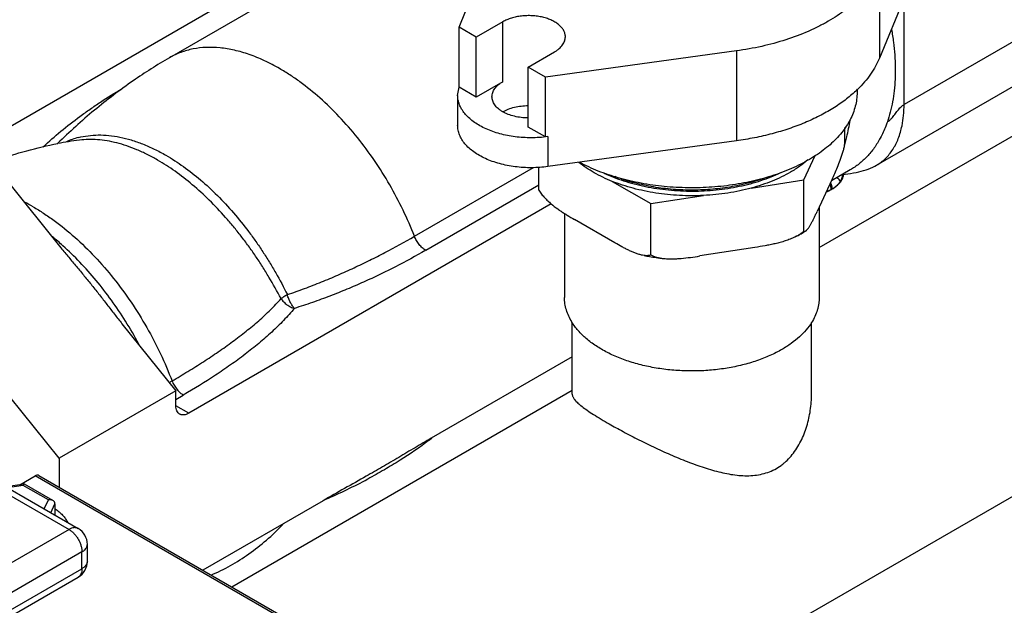
# Model space of a CAD drawing. Units: inches. Extents: x -91 to 127, y -37 to 100.
# Drawn here: x 89 to 96, y 55 to 59 of the extents above; entities that cross this region are included whole.
import ezdxf
from ezdxf import colors
from ezdxf.entities.mleader import LeaderData, LeaderLine
from ezdxf.math import Vec2, Vec3

# ---------------------------------------------------------------- set-up
doc = ezdxf.new("R2010")
doc.units = ezdxf.units.IN
doc.header["$LTSCALE"] = 1.87
doc.header["$MEASUREMENT"] = 0
doc.layers.get('0').update_dxf_attribs({"linetype": 'CONTINUOUS'})
doc.styles.get("Standard").update_dxf_attribs({"font": 'trium.ttf'})

msp = doc.modelspace()

# ---------------------------------------------------------------- linework, layer by layer
at = {"linetype": 'Continuous'}
for p, q in [((91.9125, 58.5794), (92.221, 59.3303)), ((91.3549, 59.188), (89.9407, 58.3715)), ((90.9558, 59.1143), (88.1046, 57.4682)), ((95.0804, 59.1088), (94.7761, 58.3681)), ((94.7761, 58.9805), (94.7761, 58.3681)), ((96.5966, 59.0071), (94.9439, 58.053)), ((94.9439, 58.053), (94.9439, 58.7766)), ((94.7568, 57.6394), (96.5966, 58.7016)), ((91.9125, 58.1711), (91.9125, 58.5794)), ((92.0299, 58.5116), (91.9125, 58.5794)), ((92.2102, 58.6157), (92.0299, 58.5116)), ((92.2102, 58.2075), (92.2102, 58.6157)), ((92.0299, 58.1034), (92.0299, 58.5116)), ((93.8016, 58.4178), (92.5009, 58.2397)), ((93.8016, 58.4178), (93.8016, 57.8055)), ((92.3835, 58.3075), (92.5638, 58.4116)), ((94.3661, 57.0782), (96.5966, 58.366)), ((92.3835, 57.8992), (92.3835, 58.3075)), ((92.5009, 58.2397), (92.3835, 58.3075)), ((92.5008, 57.8315), (92.5009, 58.2397)), ((91.9033, 58.1148), (91.9128, 58.171)), ((92.0299, 58.1034), (91.9126, 58.1711)), ((92.2102, 58.2075), (92.0299, 58.1034)), ((94.6236, 58.1579), (94.6236, 58.1348)), ((91.9033, 58.1148), (91.9033, 57.9107)), ((92.5008, 57.8315), (92.3835, 57.8992)), ((94.5414, 57.7915), (94.5414, 57.8972)), ((92.5186, 57.8339), (92.5008, 57.8315)), ((92.5186, 57.8339), (92.5186, 57.6298)), ((89.328, 57.8103), (89.3264, 57.8101)), ((93.8016, 57.8055), (92.5186, 57.6298)), ((94.262, 57.5389), (94.3394, 57.7056)), ((91.609, 57.1552), (92.419, 57.6229)), ((92.4557, 57.4688), (92.4557, 57.6254)), ((94.5773, 57.6075), (94.4489, 57.5333)), ((94.5773, 57.6075), (94.5773, 57.6075)), ((88.8345, 57.5329), (89.2014, 57.0765)), ((91.6855, 57.0601), (92.4557, 57.5047)), ((92.9563, 57.5293), (93.2191, 57.3776)), ((93.903, 57.4834), (94.262, 57.5389)), ((94.262, 57.1894), (94.262, 57.5389)), ((94.452, 57.5401), (94.3514, 57.3233)), ((93.2191, 57.3776), (93.5782, 57.4331)), ((92.541, 57.3759), (90.072, 55.9504)), ((93.2191, 57.0281), (93.2191, 57.3776)), ((94.3661, 57.3549), (94.3661, 56.7386)), ((92.6311, 57.3109), (92.6311, 56.7386)), ((92.9748, 57.1104), (92.7, 57.269)), ((94.212, 57.1557), (94.201, 57.1501)), ((89.1881, 55.6442), (88.039, 57.0737)), ((93.9283, 57.079), (93.5529, 57.021)), ((91.6893, 53.079), (98.5127, 57.0185)), ((93.1745, 57.024), (93.1613, 57.0261)), ((89.6167, 56.5599), (89.9836, 56.1035)), ((92.6836, 56.0794), (92.6836, 56.5711)), ((94.3136, 56.0794), (94.3136, 56.5682)), ((92.6836, 56.3344), (91.7239, 55.7803)), ((89.9385, 56.1596), (89.9576, 56.1706)), ((89.9836, 56.1035), (89.1881, 55.6442)), ((89.9836, 56.0014), (89.9836, 56.1035)), ((89.9836, 56.0446), (90.0346, 56.074)), ((90.3644, 54.7679), (92.6836, 56.1069)), ((90.072, 55.9504), (89.9836, 56.0014)), ((89.1881, 55.6442), (89.1881, 55.447)), ((88.5276, 55.5792), (89.256, 55.1587)), ((88.5901, 55.5854), (89.3185, 55.1649)), ((88.951, 55.4677), (88.8271, 55.4486)), ((88.9204, 55.463), (89.0257, 55.5238)), ((89.1469, 55.3551), (88.9524, 55.4675)), ((91.7128, 53.9725), (89.0257, 55.5238)), ((89.0507, 55.5263), (91.7378, 53.975)), ((88.9439, 55.4588), (88.8378, 55.4424)), ((89.1154, 55.3598), (88.9439, 55.4588)), ((89.087, 55.2985), (89.1154, 55.3598)), ((89.1316, 55.2728), (89.16, 55.3341)), ((89.16, 55.3341), (89.16, 55.2564)), ((90.9861, 55.3543), (90.1673, 54.8816)), ((89.256, 55.1587), (86.4275, 53.5257)), ((89.3443, 55.0056), (86.5159, 53.3726)), ((89.3443, 54.8913), (89.3443, 55.0056)), ((89.381, 54.9423), (89.381, 55.0566)), ((86.5159, 53.2583), (89.3443, 54.8913)), ((86.4275, 53.165), (89.3185, 54.8341))]:
    msp.add_line(p, q, dxfattribs=at)
msp.add_lwpolyline([(94.5208, 57.5748), (94.5254, 57.5756), (94.5429, 57.5782), (94.5612, 57.5808), (94.58, 57.5837), (94.5989, 57.5868), (94.6174, 57.5902), (94.6352, 57.5939), (94.6522, 57.598), (94.6687, 57.6024), (94.6847, 57.6074), (94.7004, 57.6129), (94.7157, 57.619), (94.7308, 57.6258), (94.7457, 57.6333), (94.7568, 57.6394)], dxfattribs=at)
for centre, radius, start, end in [((91.6941, 55.3367), 3.5049, 120.01739, 124.81949), ((94.0479, 58.7521), 0.8314, 313.06195, 314.23655), ((89.4479, 57.3271), 0.5167, 104.36514, 113.94065), ((89.6595, 55.2352), 2.5963, 97.37148, 100.6554), ((93.7329, 58.0392), 0.8468, 341.90782, 342.85461), ((93.8531, 57.9325), 0.7027, 347.2783, 348.42185), ((93.7175, 58.044), 0.8628, 342.85208, 343.33644), ((94.3764, 57.4478), 0.1567, 43.38235, 43.94292), ((94.3225, 57.6913), 0.2511, 299.99885, 300.92704), ((94.3878, 57.4862), 0.0638, 350.28016, 353.04053), ((94.3259, 57.6855), 0.2443, 300.92889, 301.9326), ((94.3259, 57.7016), 0.2583, 299.08562, 299.99646), ((94.294, 57.7482), 0.3148, 292.38658, 293.49002), ((94.2967, 57.7631), 0.3265, 291.19977, 292.14132), ((94.3698, 57.4581), 0.0501, 3.26283, 11.26932), ((94.3808, 57.4821), 0.0638, 350.76785, 353.04103), ((94.3224, 57.708), 0.2655, 298.25075, 299.08396), ((88.3208, 56.1615), 1.3799, 59.97497, 62.69461), ((87.8892, 55.6177), 1.9816, 48.03528, 50.71088), ((93.7148, 58.0941), 1.062, 297.91378, 300.41375), ((93.7353, 58.059), 1.0213, 300.41859, 301.20221), ((93.7444, 58.044), 1.0038, 301.20177, 301.78977), ((93.4828, 58.6543), 1.6597, 259.28386, 260.5197), ((93.1917, 57.1663), 0.1434, 263.08313, 263.56767), ((93.4914, 58.708), 1.714, 260.53409, 263.67932), ((87.3905, 55.1671), 2.6557, 28.17828, 32.05859), ((90.146, 56.238), 0.1995, 218.5231, 219.5198), ((90.1704, 57.8004), 2.5506, 307.10799, 307.62747), ((89.4185, 59.0242), 3.989, 293.43962, 297.99959), ((89.256, 55.0566), 0.125, 0.00045, 60.00047), ((89.256, 54.9423), 0.125, 300.00006, 0.00021)]:
    msp.add_arc(centre, radius, start, end, dxfattribs=at)
for points, knots in [([(94.7761, 58.9805), (94.7618, 58.9455), (94.7237, 58.8761), (94.6452, 58.7811), (94.5634, 58.7096), (94.4886, 58.6566), (94.4266, 58.6183), (94.3603, 58.5827), (94.2651, 58.5382), (94.1369, 58.4902), (93.9732, 58.4461), (93.8596, 58.4258), (93.8016, 58.4178)], [0, 0, 0, 0, 0.096859, 0.201133, 0.313984, 0.373829, 0.435911, 0.500178, 0.56653, 0.704933, 0.849981, 1, 1, 1, 1]), ([(92.637, 58.5137), (92.637, 58.5172), (92.6366, 58.5243), (92.6338, 58.5387), (92.6267, 58.5564), (92.6132, 58.5764), (92.5948, 58.5949), (92.572, 58.6115), (92.5452, 58.6261), (92.5152, 58.6382), (92.4824, 58.6476), (92.4475, 58.6542), (92.4114, 58.6578), (92.3748, 58.6583), (92.3384, 58.6558), (92.3031, 58.6502), (92.2695, 58.6417), (92.2385, 58.6304), (92.2192, 58.6209), (92.2102, 58.6157)], [0, 0, 0, 0, 0.021334, 0.042896, 0.087474, 0.135252, 0.187157, 0.243599, 0.30455, 0.369644, 0.438246, 0.509537, 0.582568, 0.656308, 0.72969, 0.801654, 0.871266, 0.93767, 1, 1, 1, 1]), ([(94.8584, 58.5644), (94.8635, 58.5352), (94.8722, 58.4772), (94.8807, 58.391), (94.8844, 58.307), (94.8833, 58.2258), (94.8774, 58.1475), (94.8668, 58.0726), (94.8514, 58.0015), (94.8377, 57.9559), (94.8301, 57.9339)], [0, 0, 0, 0, 0.139754, 0.275649, 0.407419, 0.53485, 0.657831, 0.776326, 0.890352, 1, 1, 1, 1]), ([(92.5638, 58.4116), (92.5694, 58.4149), (92.5801, 58.4217), (92.5992, 58.4364), (92.615, 58.453), (92.6265, 58.4714), (92.6325, 58.4852), (92.6362, 58.4994), (92.637, 58.5089), (92.637, 58.5137)], [0, 0, 0, 0, 0.148411, 0.289467, 0.548492, 0.667885, 0.781843, 0.891929, 1, 1, 1, 1]), ([(90.6907, 58.2972), (90.6569, 58.3168), (90.5893, 58.3521), (90.4863, 58.3943), (90.3851, 58.4238), (90.2867, 58.4403), (90.192, 58.4436), (90.1163, 58.4351), (90.0589, 58.4216), (90.0177, 58.4083), (89.9782, 58.3918), (89.953, 58.3786), (89.9407, 58.3715)], [0, 0, 0, 0, 0.148551, 0.289454, 0.422644, 0.548537, 0.667876, 0.781793, 0.837229, 0.891915, 0.946088, 1, 1, 1, 1]), ([(94.7761, 58.3681), (94.7684, 58.3493), (94.7502, 58.3117), (94.7163, 58.2577), (94.6755, 58.2054), (94.6445, 58.1725), (94.628, 58.1564)], [0, 0, 0, 0, 0.235336, 0.47972, 0.7343, 1, 1, 1, 1]), ([(91.609, 57.1552), (91.5856, 57.2154), (91.5338, 57.3346), (91.4425, 57.5072), (91.3386, 57.6725), (91.2237, 57.8277), (91.0997, 57.9701), (90.9689, 58.0973), (90.8544, 58.1902), (90.7611, 58.2548), (90.7142, 58.2837), (90.6907, 58.2972)], [0, 0, 0, 0, 0.129848, 0.261195, 0.392525, 0.522366, 0.649274, 0.771913, 0.889129, 0.945425, 1, 1, 1, 1]), ([(89.6928, 58.2141), (89.6019, 58.151), (89.4245, 58.0156), (89.259, 57.8659), (89.1787, 57.7874)], [0, 0, 0, 0, 0.496197, 1, 1, 1, 1]), ([(89.0809, 57.7641), (89.1193, 57.801), (89.2006, 57.8728), (89.3087, 57.9565), (89.3997, 58.0217), (89.4949, 58.0864), (89.5684, 58.1328), (89.6182, 58.1629)], [0, 0, 0, 0, 0.238193, 0.485081, 0.611348, 0.739284, 1, 1, 1, 1]), ([(92.137, 58.1054), (92.137, 58.1101), (92.1378, 58.1197), (92.1415, 58.1339), (92.1476, 58.1477), (92.1559, 58.1611), (92.1665, 58.1739), (92.1792, 58.1861), (92.1939, 58.1974), (92.2046, 58.2042), (92.2102, 58.2075)], [0, 0, 0, 0, 0.108021, 0.218072, 0.331986, 0.451319, 0.57725, 0.7106, 0.851598, 1, 1, 1, 1]), ([(92.5006, 57.8316), (92.4824, 57.8296), (92.4459, 57.8266), (92.3908, 57.8256), (92.3359, 57.8282), (92.2818, 57.8342), (92.2292, 57.8436), (92.1787, 57.8562), (92.1309, 57.872), (92.0864, 57.8907), (92.0457, 57.9122), (92.0093, 57.9361), (91.9776, 57.9622), (91.9511, 57.9902), (91.93, 58.0199), (91.9147, 58.0508), (91.9054, 58.0825), (91.9033, 58.1041), (91.9033, 58.1148)], [0, 0, 0, 0, 0.075276, 0.151119, 0.226787, 0.301684, 0.375246, 0.446914, 0.51617, 0.58258, 0.645793, 0.705576, 0.761826, 0.81462, 0.864226, 0.911138, 0.956081, 1, 1, 1, 1]), ([(92.2102, 58.0034), (92.2046, 58.0066), (92.1939, 58.0134), (92.1792, 58.0248), (92.1665, 58.0369), (92.1559, 58.0497), (92.1476, 58.0631), (92.1415, 58.077), (92.1378, 58.0911), (92.137, 58.1007), (92.137, 58.1054)], [0, 0, 0, 0, 0.148403, 0.289401, 0.42275, 0.548682, 0.668015, 0.781929, 0.891979, 1, 1, 1, 1]), ([(94.6236, 58.1348), (94.6236, 58.1191), (94.6216, 58.0875), (94.6127, 58.0405), (94.5978, 57.994), (94.5772, 57.9483), (94.551, 57.9036), (94.5077, 57.8446), (94.4542, 57.7897), (94.3927, 57.7397), (94.3408, 57.7034), (94.2846, 57.6693), (94.2243, 57.6378), (94.1602, 57.6088), (94.069, 57.5734), (93.9476, 57.5368), (93.7944, 57.5058), (93.6352, 57.4878), (93.4731, 57.4832), (93.3116, 57.492), (93.1539, 57.5142), (93.0271, 57.5436), (92.9305, 57.5735), (92.8617, 57.5987), (92.7963, 57.6267), (92.7544, 57.6474), (92.7342, 57.6583)], [0, 0, 0, 0, 0.021317, 0.042854, 0.064823, 0.087411, 0.110781, 0.135063, 0.186679, 0.214166, 0.24278, 0.272511, 0.303325, 0.335171, 0.367982, 0.436148, 0.507071, 0.579845, 0.653484, 0.72696, 0.799259, 0.869407, 0.903407, 0.936565, 0.968793, 1, 1, 1, 1]), ([(94.6156, 58.1447), (94.5925, 58.123), (94.5422, 58.0811), (94.4591, 58.0244), (94.3667, 57.9727), (94.2661, 57.9265), (94.1582, 57.8862), (94.044, 57.8522), (93.9246, 57.8247), (93.843, 57.8111), (93.8016, 57.8055)], [0, 0, 0, 0, 0.106404, 0.21877, 0.336983, 0.460727, 0.589533, 0.72284, 0.859983, 1, 1, 1, 1]), ([(92.2102, 58.0033), (92.2221, 58.0102), (92.248, 58.0223), (92.2902, 58.0353), (92.3359, 58.0435), (92.3675, 58.0455), (92.3835, 58.0456)], [0, 0, 0, 0, 0.228428, 0.474661, 0.733834, 1, 1, 1, 1]), ([(94.8301, 57.9339), (94.8356, 57.937), (94.8433, 57.9428), (94.8528, 57.9518), (94.8611, 57.9606), (94.8703, 57.9716), (94.8838, 57.9889), (94.8969, 58.0066), (94.9106, 58.0235), (94.9211, 58.035), (94.932, 58.0451), (94.9399, 58.0506), (94.9439, 58.053)], [0, 0, 0, 0, 0.113761, 0.173995, 0.236338, 0.33318, 0.432807, 0.633789, 0.731727, 0.825942, 0.915433, 1, 1, 1, 1]), ([(94.93, 57.9078), (94.9347, 57.931), (94.9418, 57.9792), (94.9439, 58.0279), (94.9439, 58.053)], [0, 0, 0, 0, 0.485779, 1, 1, 1, 1]), ([(92.3835, 57.9611), (92.3675, 57.9612), (92.3359, 57.9632), (92.2902, 57.9714), (92.2544, 57.9824), (92.2282, 57.9936), (92.216, 58), (92.2102, 58.0034)], [0, 0, 0, 0, 0.266129, 0.525217, 0.771519, 0.888327, 1, 1, 1, 1]), ([(92.5186, 57.6298), (92.5002, 57.6273), (92.4631, 57.6235), (92.407, 57.6214), (92.3508, 57.623), (92.2953, 57.6282), (92.2412, 57.6369), (92.1891, 57.6491), (92.1397, 57.6647), (92.0936, 57.6832), (92.0514, 57.7047), (92.0136, 57.7288), (91.9807, 57.7552), (91.9531, 57.7837), (91.9311, 57.8138), (91.9152, 57.8453), (91.9054, 57.8777), (91.9033, 57.8998), (91.9033, 57.9107)], [0, 0, 0, 0, 0.074689, 0.150155, 0.225626, 0.300477, 0.37412, 0.445965, 0.51546, 0.582139, 0.645618, 0.705638, 0.762068, 0.814968, 0.864594, 0.911445, 0.956256, 1, 1, 1, 1]), ([(94.5441, 57.7966), (94.5477, 57.8083), (94.5612, 57.8572), (94.5706, 57.9071), (94.5758, 57.9451)], [0, 0, 0, 0, 0.242518, 1, 1, 1, 1]), ([(94.7568, 57.6394), (94.7677, 57.6457), (94.7887, 57.6597), (94.8177, 57.6846), (94.844, 57.7133), (94.8674, 57.7458), (94.8879, 57.7817), (94.9116, 57.835), (94.9239, 57.8781), (94.93, 57.9078)], [0, 0, 0, 0, 0.114286, 0.229741, 0.347477, 0.468509, 0.593685, 0.723703, 1, 1, 1, 1]), ([(94.8301, 57.9339), (94.8268, 57.9242), (94.813, 57.8868), (94.7964, 57.8505), (94.7823, 57.8245)], [0, 0, 0, 0, 0.256501, 1, 1, 1, 1]), ([(89.3197, 57.8277), (89.3414, 57.8333), (89.3864, 57.8419), (89.4561, 57.8466), (89.5288, 57.8433), (89.6038, 57.8317), (89.6807, 57.8121), (89.759, 57.7847), (89.8384, 57.7497), (89.8905, 57.722), (89.9166, 57.7069)], [0, 0, 0, 0, 0.107909, 0.219394, 0.335363, 0.456595, 0.583537, 0.7164, 0.85524, 1, 1, 1, 1]), ([(89.859, 57.6746), (89.8359, 57.6879), (89.7898, 57.7127), (89.7198, 57.7449), (89.6506, 57.7713), (89.5826, 57.7917), (89.5161, 57.806), (89.4513, 57.8141), (89.3887, 57.8158), (89.3479, 57.8127), (89.328, 57.8102)], [0, 0, 0, 0, 0.143457, 0.281583, 0.414289, 0.541556, 0.66346, 0.780198, 0.892172, 1, 1, 1, 1]), ([(94.7823, 57.8245), (94.7698, 57.8013), (94.7425, 57.7572), (94.694, 57.6979), (94.6391, 57.6474), (94.5984, 57.6196), (94.5773, 57.6075)], [0, 0, 0, 0, 0.261316, 0.513153, 0.758307, 1, 1, 1, 1]), ([(88.359, 57.4958), (88.4239, 57.5299), (88.5555, 57.5937), (88.7588, 57.675), (88.9668, 57.7407), (89.1083, 57.7734), (89.1795, 57.7868)], [0, 0, 0, 0, 0.251703, 0.501978, 0.751289, 1, 1, 1, 1]), ([(94.5385, 57.7778), (94.5375, 57.7733), (94.5354, 57.7644), (94.531, 57.7472), (94.5275, 57.7346), (94.5251, 57.7263)], [0, 0, 0, 0, 0.260342, 0.513742, 1, 1, 1, 1]), ([(89.9166, 57.7069), (89.9574, 57.6835), (90.0387, 57.6309), (90.1555, 57.5389), (90.2691, 57.4332), (90.3782, 57.3155), (90.464, 57.2093), (90.5292, 57.1197), (90.5763, 57.0503), (90.6214, 56.9791), (90.6785, 56.8824), (90.7182, 56.808), (90.7432, 56.7577)], [0, 0, 0, 0, 0.110713, 0.227341, 0.349176, 0.475252, 0.604492, 0.669953, 0.735777, 0.80183, 0.867981, 1, 1, 1, 1]), ([(94.5251, 57.7263), (94.5197, 57.708), (94.5084, 57.6736), (94.4898, 57.6252), (94.471, 57.5814), (94.4583, 57.5536), (94.452, 57.5401)], [0, 0, 0, 0, 0.286147, 0.541566, 0.776786, 1, 1, 1, 1]), ([(90.7005, 56.7306), (90.6742, 56.7804), (90.6328, 56.8541), (90.5736, 56.95), (90.5272, 57.0206), (90.4787, 57.0895), (90.4284, 57.1566), (90.3764, 57.2214), (90.3055, 57.3043), (90.2138, 57.4013), (90.0991, 57.5066), (89.9815, 57.5984), (89.8999, 57.6511), (89.859, 57.6746)], [0, 0, 0, 0, 0.131884, 0.198004, 0.26405, 0.329887, 0.395378, 0.460373, 0.524724, 0.650895, 0.77279, 0.88941, 1, 1, 1, 1]), ([(92.9563, 57.5293), (92.9348, 57.538), (92.893, 57.5562), (92.8335, 57.5871), (92.7786, 57.6208), (92.7447, 57.6456), (92.7287, 57.6583)], [0, 0, 0, 0, 0.265297, 0.520769, 0.765775, 1, 1, 1, 1]), ([(94.2893, 57.6757), (94.2715, 57.6602), (94.233, 57.6304), (94.1919, 57.6043), (94.1703, 57.5918)], [0, 0, 0, 0, 0.486578, 1, 1, 1, 1]), ([(92.8992, 57.586), (92.9206, 57.5759), (92.965, 57.5569), (93.0343, 57.5322), (93.107, 57.5111), (93.1825, 57.4936), (93.2604, 57.4799), (93.34, 57.47), (93.4208, 57.4642), (93.5021, 57.4624), (93.5834, 57.4645), (93.6641, 57.4707), (93.7436, 57.4809), (93.8213, 57.4949), (93.8966, 57.5127), (93.969, 57.5342), (94.038, 57.5592), (94.0821, 57.5784), (94.1035, 57.5886)], [0, 0, 0, 0, 0.057421, 0.116808, 0.177946, 0.240585, 0.304451, 0.36925, 0.434675, 0.500407, 0.566126, 0.631509, 0.696239, 0.76001, 0.82253, 0.883524, 0.942747, 1, 1, 1, 1]), ([(94.0043, 57.5551), (93.9652, 57.5407), (93.8837, 57.5154), (93.7565, 57.4886), (93.6239, 57.4727), (93.4888, 57.4679), (93.376, 57.4732), (93.2868, 57.4832), (93.2213, 57.4934), (93.1572, 57.5063), (93.0948, 57.5219), (93.0346, 57.54), (92.9955, 57.5539), (92.9765, 57.5613)], [0, 0, 0, 0, 0.11938, 0.243744, 0.371504, 0.500936, 0.630237, 0.69429, 0.757642, 0.820083, 0.881412, 0.941442, 1, 1, 1, 1]), ([(94.1703, 57.5918), (94.1506, 57.5804), (94.1094, 57.5587), (94.0443, 57.5299), (93.9752, 57.5044), (93.9274, 57.49), (93.903, 57.4834)], [0, 0, 0, 0, 0.236602, 0.482682, 0.737468, 1, 1, 1, 1]), ([(94.5098, 57.5292), (94.5072, 57.5338), (94.5012, 57.543), (94.4941, 57.5514), (94.4903, 57.5555)], [0, 0, 0, 0, 0.487127, 1, 1, 1, 1]), ([(94.4922, 57.5075), (94.4972, 57.5125), (94.5061, 57.5229), (94.5166, 57.5399), (94.5226, 57.5547), (94.5255, 57.5667), (94.5264, 57.5727), (94.5267, 57.5757)], [0, 0, 0, 0, 0.271024, 0.525523, 0.766865, 0.884154, 1, 1, 1, 1]), ([(94.4993, 57.5116), (94.504, 57.5164), (94.5126, 57.5263), (94.5229, 57.5425), (94.53, 57.5593), (94.5327, 57.5709), (94.5334, 57.5766)], [0, 0, 0, 0, 0.270528, 0.525184, 0.766958, 1, 1, 1, 1]), ([(93.5782, 57.4331), (93.5508, 57.4318), (93.4962, 57.4305), (93.4143, 57.4327), (93.333, 57.4389), (93.253, 57.4491), (93.1748, 57.4633), (93.099, 57.4813), (93.0262, 57.503), (92.9792, 57.5201), (92.9563, 57.5293)], [0, 0, 0, 0, 0.129386, 0.2588, 0.387521, 0.514951, 0.640476, 0.763507, 0.883536, 1, 1, 1, 1]), ([(93.903, 57.4834), (93.8772, 57.4764), (93.8246, 57.4637), (93.7441, 57.4491), (93.6617, 57.4386), (93.6061, 57.4345), (93.5782, 57.4331)], [0, 0, 0, 0, 0.243556, 0.492252, 0.74484, 1, 1, 1, 1]), ([(94.4384, 57.5096), (94.4397, 57.5068), (94.4419, 57.5011), (94.444, 57.4922), (94.4448, 57.4833), (94.4445, 57.4773), (94.4441, 57.4744)], [0, 0, 0, 0, 0.257031, 0.507324, 0.753898, 1, 1, 1, 1]), ([(94.4425, 57.5195), (94.4443, 57.5162), (94.4467, 57.5113), (94.449, 57.5044), (94.4503, 57.4992), (94.4512, 57.4941), (94.4517, 57.4889), (94.4517, 57.4837), (94.4514, 57.4802), (94.4512, 57.4785)], [0, 0, 0, 0, 0.259953, 0.386276, 0.510707, 0.633753, 0.755948, 0.877843, 1, 1, 1, 1]), ([(94.4551, 57.4779), (94.4634, 57.4827), (94.479, 57.4929), (94.4931, 57.5052), (94.4993, 57.5116)], [0, 0, 0, 0, 0.518844, 1, 1, 1, 1]), ([(94.4552, 57.4781), (94.4621, 57.4825), (94.4751, 57.4915), (94.4869, 57.502), (94.4922, 57.5075)], [0, 0, 0, 0, 0.51641, 1, 1, 1, 1]), ([(92.4557, 57.4688), (92.4615, 57.4597), (92.4741, 57.4424), (92.4948, 57.4185), (92.5166, 57.3967), (92.5461, 57.3706), (92.5767, 57.3471), (92.6078, 57.3256), (92.6233, 57.3155), (92.6311, 57.3106)], [0, 0, 0, 0, 0.136229, 0.269167, 0.398353, 0.524045, 0.766442, 0.884116, 1, 1, 1, 1]), ([(94.4195, 57.4595), (94.422, 57.4606), (94.4317, 57.465), (94.4412, 57.4699), (94.448, 57.4738)], [0, 0, 0, 0, 0.256118, 1, 1, 1, 1]), ([(94.4197, 57.4607), (94.4222, 57.4618), (94.4318, 57.4658), (94.4413, 57.4704), (94.4481, 57.4741)], [0, 0, 0, 0, 0.255613, 1, 1, 1, 1]), ([(89.0113, 57.3562), (89.0356, 57.3422), (89.0842, 57.3122), (89.1808, 57.2453), (89.2993, 57.1489), (89.4345, 57.0166), (89.5625, 56.8686), (89.6809, 56.7074), (89.7877, 56.5357), (89.8811, 56.3566), (89.9339, 56.2329), (89.9576, 56.1706)], [0, 0, 0, 0, 0.054568, 0.110874, 0.228155, 0.350895, 0.477907, 0.607819, 0.73915, 0.870394, 1, 1, 1, 1]), ([(92.6311, 57.3106), (92.6368, 57.3069), (92.6595, 57.2927), (92.6827, 57.2791), (92.7, 57.269)], [0, 0, 0, 0, 0.25253, 1, 1, 1, 1]), ([(94.2732, 57.1908), (94.274, 57.1913), (94.2756, 57.1924), (94.2778, 57.1943), (94.2802, 57.1964), (94.2834, 57.1998), (94.2874, 57.2045), (94.2922, 57.211), (94.297, 57.2181), (94.3037, 57.2288), (94.312, 57.2432), (94.3218, 57.2618), (94.3317, 57.2816), (94.3416, 57.3022), (94.3481, 57.3162), (94.3514, 57.3233)], [0, 0, 0, 0, 0.01767, 0.036759, 0.057231, 0.07903, 0.126387, 0.178286, 0.234145, 0.293502, 0.420881, 0.557376, 0.700567, 0.848613, 1, 1, 1, 1]), ([(90.7432, 56.7577), (90.7826, 56.7709), (90.8606, 56.7986), (90.9755, 56.8433), (91.0876, 56.8905), (91.197, 56.94), (91.3038, 56.9913), (91.4418, 57.0614), (91.5429, 57.1171), (91.609, 57.1552)], [0, 0, 0, 0, 0.130846, 0.259983, 0.387459, 0.513294, 0.637482, 0.760014, 1, 1, 1, 1]), ([(91.6413, 57.0992), (91.6346, 57.1077), (91.6224, 57.1256), (91.6129, 57.1451), (91.609, 57.1552)], [0, 0, 0, 0, 0.499976, 1, 1, 1, 1]), ([(94.201, 57.1501), (94.1902, 57.1448), (94.1738, 57.1377), (94.1515, 57.1293), (94.1347, 57.1235), (94.1177, 57.1182), (94.1006, 57.1134), (94.0835, 57.1089), (94.0606, 57.1033), (94.0319, 57.0971), (93.9859, 57.0882), (93.9513, 57.0826), (93.9283, 57.079)], [0, 0, 0, 0, 0.126431, 0.189622, 0.252683, 0.315591, 0.378364, 0.441008, 0.503519, 0.628181, 0.752435, 1, 1, 1, 1]), ([(94.251, 57.1803), (94.2479, 57.178), (94.2417, 57.1735), (94.2288, 57.1651), (94.2188, 57.1593), (94.212, 57.1557)], [0, 0, 0, 0, 0.24865, 0.498506, 1, 1, 1, 1]), ([(94.262, 57.1894), (94.2611, 57.1886), (94.2575, 57.1855), (94.2538, 57.1825), (94.251, 57.1803)], [0, 0, 0, 0, 0.249033, 1, 1, 1, 1]), ([(94.262, 57.1894), (94.2624, 57.1892), (94.2633, 57.1888), (94.2646, 57.1884), (94.266, 57.1883), (94.2674, 57.1884), (94.2688, 57.1888), (94.2708, 57.1895), (94.2723, 57.1902), (94.2732, 57.1908)], [0, 0, 0, 0, 0.119029, 0.234269, 0.349396, 0.467379, 0.590338, 0.719594, 1, 1, 1, 1]), ([(89.2014, 57.0765), (89.2187, 57.055), (89.2451, 57.0229), (89.2806, 56.9804), (89.3072, 56.9485), (89.3338, 56.9166), (89.3691, 56.874), (89.4127, 56.8204), (89.4556, 56.7663), (89.4895, 56.7229), (89.5148, 56.6902), (89.5401, 56.6575), (89.5739, 56.6139), (89.5994, 56.5814), (89.6167, 56.5599)], [0, 0, 0, 0, 0.125174, 0.187843, 0.250521, 0.313186, 0.375819, 0.500938, 0.625827, 0.688189, 0.75052, 0.812841, 0.875174, 1, 1, 1, 1]), ([(89.6412, 56.5768), (89.6107, 56.6255), (89.547, 56.7203), (89.4431, 56.8546), (89.3327, 56.9788), (89.2542, 57.0551), (89.2142, 57.0911)], [0, 0, 0, 0, 0.25708, 0.510798, 0.759078, 1, 1, 1, 1]), ([(91.6855, 57.0601), (91.6815, 57.0624), (91.6736, 57.0676), (91.6582, 57.08), (91.6478, 57.0912), (91.6413, 57.0992)], [0, 0, 0, 0, 0.232265, 0.477877, 1, 1, 1, 1]), ([(93.1614, 57.0261), (93.1537, 57.0276), (93.1383, 57.0315), (93.1153, 57.0394), (93.0921, 57.0489), (93.0687, 57.0596), (93.0453, 57.0714), (93.0138, 57.0881), (92.9904, 57.1014), (92.9748, 57.1104)], [0, 0, 0, 0, 0.113677, 0.232138, 0.354477, 0.479848, 0.607596, 0.73717, 1, 1, 1, 1]), ([(91.6855, 57.0601), (91.6179, 57.021), (91.5143, 56.9646), (91.3725, 56.894), (91.2623, 56.8428), (91.1492, 56.7939), (91.0329, 56.7473), (90.9135, 56.7036), (90.8322, 56.6769), (90.7911, 56.6641)], [0, 0, 0, 0, 0.23891, 0.36098, 0.484863, 0.610626, 0.73834, 0.868092, 1, 1, 1, 1]), ([(93.2111, 57.0254), (93.2083, 57.0247), (93.2026, 57.0236), (93.1939, 57.0229), (93.1848, 57.023), (93.1787, 57.0235), (93.1757, 57.0238)], [0, 0, 0, 0, 0.239766, 0.486277, 0.73963, 1, 1, 1, 1]), ([(93.2191, 57.0281), (93.2185, 57.0278), (93.2159, 57.0267), (93.2131, 57.0259), (93.2111, 57.0254)], [0, 0, 0, 0, 0.248324, 1, 1, 1, 1]), ([(93.2191, 57.0281), (93.2252, 57.0246), (93.2349, 57.0201), (93.2483, 57.0154), (93.2623, 57.0112), (93.2804, 57.0073), (93.2952, 57.0052), (93.3027, 57.0044)], [0, 0, 0, 0, 0.24052, 0.363824, 0.488583, 0.742032, 1, 1, 1, 1]), ([(93.3027, 57.0044), (93.3077, 57.0038), (93.3178, 57.0029), (93.3332, 57.002), (93.3486, 57.0016), (93.3693, 57.0016), (93.3954, 57.0025), (93.4374, 57.0055), (93.4899, 57.0115), (93.5319, 57.0177), (93.5529, 57.021)], [0, 0, 0, 0, 0.060529, 0.121527, 0.182919, 0.244665, 0.368995, 0.494217, 0.746404, 1, 1, 1, 1]), ([(90.7432, 56.7577), (90.7352, 56.7531), (90.7239, 56.7463), (90.7098, 56.7371), (90.7034, 56.7327), (90.7005, 56.7306)], [0, 0, 0, 0, 0.545201, 0.785825, 1, 1, 1, 1]), ([(90.7911, 56.6641), (90.7886, 56.6668), (90.7838, 56.6725), (90.7744, 56.6856), (90.7634, 56.7046), (90.7521, 56.7301), (90.7459, 56.7483), (90.7432, 56.7577)], [0, 0, 0, 0, 0.101459, 0.212029, 0.456284, 0.72303, 1, 1, 1, 1]), ([(92.6813, 56.5706), (92.6732, 56.5838), (92.6588, 56.6106), (92.6429, 56.6527), (92.6332, 56.6954), (92.6311, 56.7243), (92.6311, 56.7386)], [0, 0, 0, 0, 0.261349, 0.513193, 0.758333, 1, 1, 1, 1]), ([(94.3661, 56.7386), (94.3661, 56.7313), (94.3655, 56.7168), (94.3631, 56.695), (94.359, 56.6734), (94.3513, 56.6445), (94.3375, 56.6086), (94.3226, 56.5814), (94.3143, 56.5681)], [0, 0, 0, 0, 0.120531, 0.241515, 0.363396, 0.486599, 0.738419, 1, 1, 1, 1]), ([(89.9576, 56.1706), (89.9941, 56.1917), (90.0659, 56.2342), (90.1711, 56.3001), (90.2559, 56.3566), (90.3217, 56.4026), (90.3852, 56.4485), (90.4615, 56.5068), (90.548, 56.5789), (90.628, 56.6528), (90.6773, 56.7044), (90.7005, 56.7306)], [0, 0, 0, 0, 0.135377, 0.268292, 0.398563, 0.462659, 0.526024, 0.650308, 0.770951, 0.887589, 1, 1, 1, 1]), ([(90.7005, 56.7306), (90.7058, 56.7227), (90.7149, 56.7114), (90.7289, 56.6981), (90.744, 56.686), (90.7644, 56.6735), (90.7821, 56.6666), (90.7911, 56.6641)], [0, 0, 0, 0, 0.250096, 0.377155, 0.504419, 0.756247, 1, 1, 1, 1]), ([(90.7911, 56.6641), (90.7676, 56.636), (90.7178, 56.5806), (90.6365, 56.5014), (90.5486, 56.4246), (90.4708, 56.3629), (90.4061, 56.3145), (90.3391, 56.2663), (90.2171, 56.1832), (90.1086, 56.1168), (90.0346, 56.074)], [0, 0, 0, 0, 0.114007, 0.231702, 0.352905, 0.477286, 0.540536, 0.604411, 0.733965, 1, 1, 1, 1]), ([(94.112, 56.3844), (94.0989, 56.3769), (94.072, 56.3623), (94.0299, 56.3422), (93.9857, 56.3237), (93.9236, 56.301), (93.8418, 56.2772), (93.7392, 56.256), (93.633, 56.2424), (93.5246, 56.2366), (93.4158, 56.2387), (93.3083, 56.2486), (93.2038, 56.2661), (93.1039, 56.2911), (93.0248, 56.3181), (92.9653, 56.3431), (92.9233, 56.3632), (92.8836, 56.3848), (92.8463, 56.4079), (92.8116, 56.4322), (92.7796, 56.4577), (92.7504, 56.4844), (92.7242, 56.5121), (92.7011, 56.5406), (92.6875, 56.5606), (92.6813, 56.5706)], [0, 0, 0, 0, 0.029127, 0.05914, 0.089976, 0.121577, 0.186822, 0.254336, 0.323463, 0.393501, 0.463717, 0.53337, 0.601738, 0.668144, 0.731977, 0.762771, 0.792739, 0.821836, 0.85003, 0.877298, 0.903632, 0.929038, 0.953538, 0.977173, 1, 1, 1, 1]), ([(94.3143, 56.5681), (94.3032, 56.5504), (94.2773, 56.5156), (94.2305, 56.4678), (94.1849, 56.4313), (94.1445, 56.4039), (94.123, 56.3908), (94.112, 56.3844)], [0, 0, 0, 0, 0.227236, 0.469037, 0.726573, 0.861365, 1, 1, 1, 1]), ([(89.9576, 56.1706), (89.9614, 56.1604), (89.9709, 56.1406), (89.9832, 56.1223), (89.99, 56.1138)], [0, 0, 0, 0, 0.499627, 1, 1, 1, 1]), ([(89.9922, 56.1111), (89.9984, 56.1035), (90.0085, 56.093), (90.0233, 56.0812), (90.0308, 56.0762), (90.0346, 56.074)], [0, 0, 0, 0, 0.521624, 0.767262, 1, 1, 1, 1]), ([(92.6836, 56.0794), (92.6836, 56.0767), (92.6842, 56.0711), (92.687, 56.0627), (92.6917, 56.0539), (92.6981, 56.0447), (92.7064, 56.0349), (92.7166, 56.0246), (92.7286, 56.0136), (92.7483, 55.9973), (92.7779, 55.9754), (92.8194, 55.9475), (92.8683, 55.917), (92.9036, 55.8961), (92.9223, 55.8853)], [0, 0, 0, 0, 0.025363, 0.053087, 0.084296, 0.119847, 0.16038, 0.206351, 0.25808, 0.315824, 0.450042, 0.609463, 0.793615, 1, 1, 1, 1]), ([(92.9223, 55.8853), (92.954, 55.867), (93.0209, 55.8298), (93.1257, 55.775), (93.2368, 55.7203), (93.351, 55.668), (93.4661, 55.6202), (93.5622, 55.5854), (93.6386, 55.562), (93.6949, 55.5473), (93.7506, 55.5357), (93.8232, 55.5251), (93.9126, 55.5222), (93.9997, 55.5389), (94.0633, 55.5666), (94.1001, 55.5896), (94.1275, 55.6111), (94.1536, 55.6347), (94.1835, 55.6679), (94.2147, 55.7119), (94.2415, 55.7594), (94.2639, 55.8096), (94.2881, 55.8791), (94.3081, 55.9692), (94.3136, 56.0427), (94.3136, 56.0794)], [0, 0, 0, 0, 0.060456, 0.126341, 0.195128, 0.264738, 0.333609, 0.400701, 0.433368, 0.46537, 0.496667, 0.527262, 0.586372, 0.643488, 0.671861, 0.700398, 0.714782, 0.729259, 0.758521, 0.788195, 0.818174, 0.848397, 0.878763, 0.939547, 1, 1, 1, 1]), ([(90.0095, 55.9442), (90.0074, 55.9454), (90.0035, 55.9481), (89.9964, 55.9551), (89.9894, 55.9665), (89.9846, 55.9831), (89.9836, 55.9951), (89.9836, 56.0014)], [0, 0, 0, 0, 0.108166, 0.218336, 0.451297, 0.710678, 1, 1, 1, 1]), ([(90.072, 55.9504), (90.0665, 55.9472), (90.0556, 55.9421), (90.0388, 55.938), (90.0254, 55.9383), (90.0159, 55.941), (90.0115, 55.943), (90.0095, 55.9442)], [0, 0, 0, 0, 0.289321, 0.548701, 0.781663, 0.891834, 1, 1, 1, 1]), ([(91.7239, 55.7803), (91.6868, 55.7589), (91.6129, 55.7153), (91.5024, 55.6494), (91.4101, 55.5951), (91.3361, 55.5523), (91.2992, 55.5312), (91.2807, 55.5207)], [0, 0, 0, 0, 0.250101, 0.501003, 0.751159, 0.875764, 1, 1, 1, 1]), ([(91.7092, 55.7663), (91.6454, 55.718), (91.5446, 55.6489), (91.4034, 55.5635), (91.3291, 55.5223), (91.2912, 55.5021)], [0, 0, 0, 0, 0.485265, 0.739343, 1, 1, 1, 1]), ([(88.951, 55.4677), (88.9504, 55.4676), (88.9495, 55.4671), (88.9484, 55.4661), (88.9476, 55.4651), (88.9467, 55.4638), (88.9454, 55.4618), (88.9445, 55.46), (88.9439, 55.4588)], [0, 0, 0, 0, 0.155524, 0.255113, 0.371131, 0.503948, 0.653386, 1, 1, 1, 1]), ([(88.9524, 55.4675), (88.9522, 55.4676), (88.9517, 55.4678), (88.9512, 55.4678), (88.951, 55.4677)], [0, 0, 0, 0, 0.502795, 1, 1, 1, 1]), ([(89.0507, 55.5263), (89.0499, 55.5268), (89.0482, 55.5276), (89.0454, 55.5284), (89.0424, 55.5287), (89.038, 55.5285), (89.0323, 55.5272), (89.0279, 55.5251), (89.0257, 55.5238)], [0, 0, 0, 0, 0.108105, 0.218235, 0.332233, 0.451661, 0.710745, 1, 1, 1, 1]), ([(91.2807, 55.5207), (91.2317, 55.4928), (91.1333, 55.4377), (91.0349, 55.3825), (90.9861, 55.3543)], [0, 0, 0, 0, 0.499673, 1, 1, 1, 1]), ([(89.1469, 55.3551), (89.1447, 55.3564), (89.1399, 55.3585), (89.1321, 55.3603), (89.1238, 55.3607), (89.1182, 55.3603), (89.1154, 55.3598)], [0, 0, 0, 0, 0.23516, 0.481048, 0.736865, 1, 1, 1, 1]), ([(89.16, 55.3341), (89.16, 55.3362), (89.1596, 55.3395), (89.1581, 55.3435), (89.156, 55.3473), (89.1525, 55.3514), (89.1489, 55.354), (89.1469, 55.3551)], [0, 0, 0, 0, 0.248925, 0.372004, 0.494873, 0.743244, 1, 1, 1, 1]), ([(89.1602, 55.2993), (89.1651, 55.2961), (89.1748, 55.2895), (89.1883, 55.279), (89.2008, 55.268), (89.2121, 55.2567), (89.2222, 55.2449), (89.2311, 55.2328), (89.2387, 55.2204), (89.2429, 55.2119), (89.2448, 55.2076)], [0, 0, 0, 0, 0.140311, 0.276035, 0.407182, 0.533834, 0.656152, 0.774381, 0.888855, 1, 1, 1, 1]), ([(89.3185, 55.1649), (89.3164, 55.1661), (89.3121, 55.1681), (89.305, 55.1701), (89.2975, 55.1709), (89.2867, 55.1705), (89.2755, 55.1678), (89.2644, 55.1633), (89.2588, 55.1603), (89.256, 55.1587)], [0, 0, 0, 0, 0.108071, 0.218172, 0.332138, 0.451526, 0.710471, 0.851532, 1, 1, 1, 1]), ([(89.256, 55.1587), (89.262, 55.1552), (89.274, 55.1468), (89.2904, 55.1314), (89.3056, 55.1133), (89.3189, 55.0929), (89.3298, 55.0713), (89.338, 55.0491), (89.3431, 55.0271), (89.3443, 55.0126), (89.3443, 55.0056)], [0, 0, 0, 0, 0.114115, 0.237331, 0.366958, 0.49999, 0.633021, 0.762649, 0.885876, 1, 1, 1, 1]), ([(90.2246, 54.8477), (90.2692, 54.8671), (90.3573, 54.911), (90.4832, 54.9908), (90.603, 55.0844), (90.6773, 55.1547), (90.7131, 55.1918)], [0, 0, 0, 0, 0.242519, 0.490195, 0.742813, 1, 1, 1, 1]), ([(89.3443, 55.0056), (89.3472, 55.0072), (89.3525, 55.0106), (89.362, 55.018), (89.37, 55.0263), (89.3757, 55.0355), (89.3787, 55.0424), (89.3805, 55.0495), (89.381, 55.0543), (89.381, 55.0566)], [0, 0, 0, 0, 0.148468, 0.289529, 0.548479, 0.667867, 0.781831, 0.891931, 1, 1, 1, 1]), ([(89.381, 54.9423), (89.381, 54.94), (89.3805, 54.9352), (89.3787, 54.9281), (89.3757, 54.9212), (89.37, 54.912), (89.362, 54.9037), (89.3525, 54.8963), (89.3472, 54.8929), (89.3443, 54.8913)], [0, 0, 0, 0, 0.108069, 0.218169, 0.332133, 0.451521, 0.710471, 0.851532, 1, 1, 1, 1]), ([(89.3443, 54.8913), (89.3443, 54.888), (89.3441, 54.8817), (89.3425, 54.8698), (89.3392, 54.8588), (89.3341, 54.8492), (89.3297, 54.8431), (89.3244, 54.838), (89.3205, 54.8353), (89.3185, 54.8341)], [0, 0, 0, 0, 0.148467, 0.289528, 0.548477, 0.667865, 0.78183, 0.89193, 1, 1, 1, 1])]:
    msp.add_open_spline(points, degree=3, knots=knots, dxfattribs=at)

# ---------------------------------------------------------------- leaders
at = {"color": 2}
ml = msp.add_multileader_mtext('Standard', dxfattribs=at)
ml.set_content('ASME NAMEPLATE', color=2)
ml.set_leader_properties()
ml.build(insert=Vec2(0, 0))
ml.multileader.update_dxf_attribs({"text_left_attachment_type": 2, "dogleg_length": 9.6072, "arrow_head_size": 1.351, "scale": 0.75})
ctx = ml.context
ctx.base_point, ctx.scale, ctx.char_height, ctx.arrow_head_size, ctx.landing_gap_size, ctx.plane_origin = Vec3(73.5342, 37.5466), 0.75, 1.351012, 1.351, 0.6755, Vec3(85.5421, 76.2031)
ctx.left_attachment, ctx.text_align_type = 2, 2
notes = []
notes.append((ctx, [(0, (1, 1, 0), (95.7294, 37.5466), (-1, 0), 2.702, [(0, [(105.1112, 70.7869)], 0, [])])]))
ctx.mtext.insert, ctx.mtext.alignment, ctx.mtext.flow_direction = Vec3(92.3519, 38.2221), 3, 5
for ctx, leaders in notes:
    for number, flags, end, landing, length, lines in leaders:
        leader = LeaderData()
        leader.index, (leader.has_last_leader_line, leader.has_dogleg_vector, leader.attachment_direction) = number, flags
        leader.last_leader_point, leader.dogleg_vector, leader.dogleg_length = Vec3(end), Vec3(landing), length
        for number, points, colour, breaks in lines:
            line = LeaderLine()
            line.index, line.vertices, line.color, line.breaks = number, Vec3.list(points), colors.encode_raw_color(colour), breaks
            leader.lines.append(line)
        ctx.leaders.append(leader)

doc.saveas('drawing.dxf')
